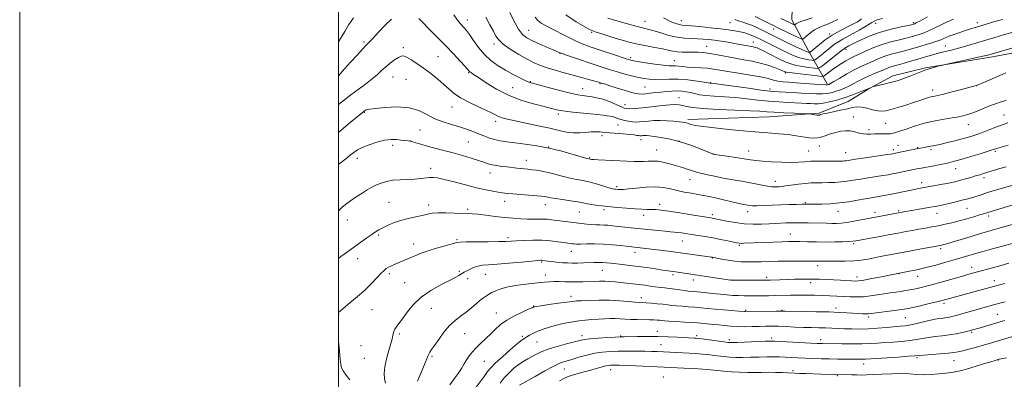
# Model space of a CAD drawing. Extents: x 2187300 to 2190200, y 289800 to 292700.
# Drawn here: x 2187300 to 2187918, y 291195 to 291421 of the extents above; entities that cross this region are included whole.
import ezdxf

# ---------------------------------------------------------------- set-up
doc = ezdxf.new("R2010")
doc.units = 0
doc.header["$MEASUREMENT"] = 0
for name, color, linetype, lineweight in [('BREAKLINE DTM HARD', 7, 'Continuous', 0), ('CONTOUR INDEX', 41, 'Continuous', 13), ('CONTOUR INTERMEDIATE', 44, 'Continuous', 0), ('GRID LINE', 7, 'Continuous', 0), ('SPOT ELEVATION DTM', 2, 'Continuous', 13)]:
    doc.layers.add(name, color=color, linetype=linetype, lineweight=lineweight)

msp = doc.modelspace()

# ---------------------------------------------------------------- linework, layer by layer
at = {"layer": 'BREAKLINE DTM HARD'}
for points in [[(2187806.82, 291380.38, 1083.76), (2187794.89, 291401.52, 1075.45), (2187784.51, 291420.55, 1071.29), (2187785.21, 291441.59, 1066.48)], [(2187719.3, 291357.92, 1091.64), (2187770.35, 291359.62, 1090.89), (2187801.42, 291362.01, 1089.8), (2187819.89, 291369.23, 1088.95), (2187832.58, 291377.02, 1088.1), (2187847.9, 291385.32, 1087.54), (2187868.46, 291390.42, 1087.87), (2187911.66, 291397.45, 1088.43), (2187953.29, 291405.54, 1089.24)]]:
    msp.add_polyline3d(points, dxfattribs=at)
at = {"layer": 'CONTOUR INDEX', "flags": 128}
for points, elevation in [([(2187918.808, 291387.277), (2187915.037, 291385.544), (2187910.72, 291383.645), (2187906.438, 291381.821), (2187900.383, 291379.302), (2187900.196, 291379.236), (2187891.067, 291376.855), (2187885.133, 291375.326), (2187879.804, 291373.982), (2187876.289, 291373.144), (2187874.328, 291372.727), (2187872.5961, 291372.409), (2187871.777, 291372.188), (2187870.414, 291371.748), (2187864.974, 291369.918), (2187860.8761, 291368.589), (2187856.018, 291367.074), (2187851.05, 291365.57), (2187846.741, 291364.307), (2187843.607, 291363.482), (2187841.125, 291363.166), (2187838.517, 291363.398), (2187835.227, 291364.1409), (2187831.599, 291365.055), (2187828.2029, 291365.722), (2187825.396, 291365.823), (2187822.701, 291365.426), (2187819.43, 291364.698), (2187815.169, 291363.8), (2187810.591, 291362.87), (2187806.646, 291362.045), (2187804.05, 291361.428), (2187802.596, 291361.011), (2187801.848, 291360.756), (2187801.397, 291360.628), (2187800.943, 291360.621), (2187800.216, 291360.73), (2187796.605, 291361.403), (2187795.826, 291361.527), (2187794.504, 291361.613), (2187786.162, 291361.941), (2187779.634, 291362.219), (2187773.55, 291362.531), (2187768.941, 291362.847), (2187764.461, 291363.166), (2187758.171, 291363.497), (2187748.862, 291363.854), (2187738.258, 291364.276), (2187728.817, 291364.812), (2187722.399, 291365.478), (2187718.485, 291366.1781), (2187715.961, 291366.785), (2187713.799, 291367.186), (2187711.326, 291367.329), (2187707.957, 291367.175), (2187703.339, 291366.722), (2187692.8631, 291365.527), (2187688.476, 291365.109), (2187685.015, 291364.864), (2187682.485, 291364.765), (2187680.785, 291364.812), (2187679.391, 291365.12), (2187677.677, 291365.835), (2187675.173, 291367.025), (2187672.034, 291368.458), (2187668.578, 291369.8269), (2187665.1129, 291370.886), (2187661.9299, 291371.633), (2187659.316, 291372.132), (2187657.443, 291372.443), (2187656.033, 291372.635), (2187654.694, 291372.7769), (2187652.9779, 291372.97), (2187650.213, 291373.4409), (2187645.6671, 291374.447), (2187639.037, 291376.114), (2187631.718, 291378.044), (2187625.531, 291379.708), (2187621.75, 291380.7491), (2187619.466, 291381.507), (2187617.219, 291382.494), (2187613.88, 291384.111), (2187609.618, 291386.301), (2187604.933, 291388.894), (2187600.259, 291391.7731), (2187595.78, 291395.042), (2187591.62, 291398.86), (2187587.897, 291403.242), (2187584.718, 291407.642), (2187582.186, 291411.374), (2187580.342, 291413.942), (2187578.97, 291415.626), (2187576.514, 291418.256), (2187574.854, 291420.309), (2187572.507, 291423.694)], 1090), ([(2187509.41, 291421.781), (2187506.612, 291417.665), (2187503.952, 291413.294), (2187501.29, 291408.795), (2187500, 291406.7751)], 1090), ([(2187869.754, 291422.517), (2187865.229, 291420.025), (2187862.602, 291418.606), (2187861.471, 291418.036), (2187861.092, 291417.892), (2187860.715, 291417.791), (2187859.573, 291417.533), (2187852.1891, 291415.947), (2187846.134, 291414.497), (2187839.684, 291412.645), (2187833.6881, 291410.478), (2187828.559, 291408.284), (2187824.599, 291406.401), (2187821.989, 291405.083), (2187820.427, 291404.244), (2187817.842, 291402.799), (2187817.3769, 291402.474), (2187816.412, 291401.723), (2187803.985, 291391.956), (2187802.081, 291390.553), (2187800.716, 291390.114), (2187798.719, 291390.264), (2187795.274, 291390.685), (2187790.974, 291391.3), (2187786.769, 291392.091), (2187783.351, 291393.055), (2187780.3939, 291394.255), (2187777.317, 291395.771), (2187770.033, 291399.517), (2187766.81, 291401.142), (2187764.491, 291402.239), (2187762.866, 291402.8989), (2187761.567, 291403.298), (2187760.264, 291403.5949), (2187756.997, 291404.204), (2187752.013, 291405.171), (2187748.61, 291405.795), (2187744.558, 291406.483), (2187740.221, 291407.169), (2187736.055, 291407.7711), (2187732.38, 291408.228), (2187728.977, 291408.533), (2187725.49, 291408.697), (2187721.622, 291408.773), (2187717.311, 291408.992), (2187712.554, 291409.6289), (2187707.445, 291410.843), (2187702.462, 291412.332), (2187698.183, 291413.677), (2187694.889, 291414.6001), (2187691.695, 291415.391), (2187687.422, 291416.48), (2187681.358, 291418.145), (2187674.677, 291420.043), (2187669.018, 291421.676)], 1080), ([(2187922.743, 291316.565), (2187911.5549, 291313.255), (2187907.426, 291312.009), (2187903.953, 291310.9269), (2187898.707, 291309.256), (2187896.562, 291308.605), (2187894.247, 291307.96), (2187891.294, 291307.203), (2187887.444, 291306.264), (2187883.268, 291305.276), (2187879.547, 291304.421), (2187876.786, 291303.82), (2187874.394, 291303.354), (2187871.506, 291302.84), (2187852.502, 291299.594), (2187851.422, 291299.39), (2187837.1361, 291296.575), (2187828.05, 291294.8619), (2187823.382, 291294.017), (2187819.0019, 291293.303), (2187815.559, 291292.878), (2187812.69, 291292.703), (2187809.778, 291292.683), (2187806.3529, 291292.737), (2187794.726, 291293.021), (2187791.179, 291293.086), (2187788.105, 291293.117), (2187785.5819, 291293.105), (2187783.304, 291293.052), (2187780.8731, 291292.961), (2187774.429, 291292.67), (2187770.281, 291292.471), (2187765.5, 291292.266), (2187760.222, 291292.207), (2187754.617, 291292.476), (2187748.93, 291293.175), (2187743.712, 291294.094), (2187739.588, 291294.94), (2187735.5349, 291295.793), (2187734.676, 291295.96), (2187733.769, 291296.116), (2187721.706, 291298.133), (2187714.208, 291299.365), (2187707.359, 291300.425), (2187702.513, 291301.059), (2187699.225, 291301.338), (2187696.598, 291301.418), (2187693.829, 291301.445), (2187690.483, 291301.523), (2187686.22, 291301.746), (2187680.888, 291302.172), (2187675.097, 291302.717), (2187665.167, 291303.719), (2187661.609, 291304.123), (2187658.753, 291304.5421), (2187656.306, 291305.03), (2187653.693, 291305.597), (2187650.262, 291306.239), (2187645.648, 291306.941), (2187640.622, 291307.6421), (2187636.238, 291308.27), (2187633.286, 291308.768), (2187631.498, 291309.144), (2187630.344, 291309.42), (2187629.261, 291309.628), (2187627.576, 291309.825), (2187624.587, 291310.077), (2187614.466, 291310.83), (2187609.481, 291311.22), (2187605.846, 291311.552), (2187603.076, 291311.882), (2187600.338, 291312.29), (2187596.902, 291312.864), (2187592.442, 291313.737), (2187586.731, 291315.051), (2187579.791, 291316.849), (2187572.625, 291318.7679), (2187566.486, 291320.346), (2187562.271, 291321.232), (2187559.469, 291321.524), (2187557.216, 291321.431), (2187551.776, 291320.798), (2187548.063, 291320.501), (2187538.681, 291320.131), (2187534.075, 291319.756), (2187530.181, 291319.061), (2187526.884, 291318.065), (2187523.927, 291316.828), (2187521.063, 291315.388), (2187518.092, 291313.701), (2187514.826, 291311.704), (2187511.1919, 291309.3849), (2187507.573, 291306.949), (2187504.465, 291304.657), (2187502.213, 291302.699), (2187500.55, 291300.998), (2187500, 291300.412)], 1100), ([(2187918.137, 291254.978), (2187881.17, 291244.858), (2187878.9, 291244.259), (2187875.591, 291243.431), (2187870.738, 291242.252), (2187865.297, 291240.951), (2187860.59, 291239.844), (2187857.491, 291239.153), (2187855.086, 291238.723), (2187852.013, 291238.309)], 1110), ([(2187852.013, 291238.309), (2187847.367, 291237.731), (2187837.439, 291236.496), (2187834.5019, 291236.117), (2187832.703, 291235.928), (2187831.123, 291235.89), (2187829.009, 291235.964), (2187826.276, 291236.119), (2187819.167, 291236.561), (2187814.317, 291236.796), (2187807.896, 291237.013), (2187799.748, 291237.193), (2187791.317, 291237.333), (2187780.3591, 291237.493), (2187777.7731, 291237.515), (2187774.782, 291237.501), (2187755.224, 291237.285), (2187754.777, 291237.315), (2187751.238, 291237.6031), (2187741.789, 291238.352), (2187736.438, 291238.811), (2187731.742, 291239.2601), (2187727.58, 291239.674), (2187723.618, 291240.034), (2187719.618, 291240.329), (2187715.75, 291240.591), (2187712.285, 291240.861), (2187709.369, 291241.17), (2187706.652, 291241.515), (2187703.66, 291241.879), (2187700.104, 291242.243), (2187696.423, 291242.568), (2187693.244, 291242.811), (2187688.8341, 291243.0749), (2187686.03, 291243.2891), (2187681.827, 291243.658), (2187676.414, 291244.066), (2187670.199, 291244.353), (2187663.659, 291244.402), (2187657.542, 291244.281), (2187652.663, 291244.1029), (2187649.458, 291243.94), (2187646.853, 291243.699), (2187643.391, 291243.248), (2187638.131, 291242.513), (2187632.179, 291241.667), (2187627.153, 291240.94), (2187624.261, 291240.5049), (2187623.075, 291240.303), (2187622.756, 291240.216), (2187621.58, 291239.6911), (2187619.339, 291238.7139), (2187615.382, 291236.9739), (2187610.476, 291234.641), (2187605.678, 291231.973), (2187601.789, 291229.187), (2187598.59, 291226.323), (2187595.61, 291223.376), (2187592.496, 291220.361), (2187589.381, 291217.376), (2187586.5181, 291214.54), (2187584.103, 291211.93), (2187582.091, 291209.453), (2187580.383, 291206.977), (2187578.845, 291204.377), (2187577.22, 291201.562), (2187575.219, 291198.452), (2187572.686, 291194.997), (2187570.004, 291191.277)], 1110)]:
    msp.add_lwpolyline(points, dxfattribs=dict(at, elevation=elevation))
at = {"layer": 'CONTOUR INTERMEDIATE', "flags": 128}
for points, elevation in [([(2187928.575, 291414.4021), (2187917.507, 291411.177), (2187911.911, 291409.529), (2187906.276, 291407.834), (2187900.627, 291406.093), (2187895.131, 291404.413), (2187889.991, 291402.922), (2187885.357, 291401.71), (2187877.301, 291399.781), (2187873.617, 291398.84), (2187869.85, 291397.799), (2187865.71, 291396.59), (2187856.414, 291393.79), (2187852.4219, 291392.611), (2187849.565, 291391.818), (2187847.585, 291391.284), (2187846.041, 291390.815), (2187844.513, 291390.236), (2187840.206, 291388.414), (2187836.939, 291387.0669), (2187833.206, 291385.495), (2187829.471, 291383.806), (2187826.101, 291382.104), (2187823.078, 291380.473), (2187820.283, 291378.995), (2187817.614, 291377.73), (2187815.019, 291376.66), (2187812.463, 291375.747), (2187809.875, 291374.973), (2187807.057, 291374.391), (2187803.775, 291374.074), (2187799.86, 291374.064), (2187795.383, 291374.273), (2187790.476, 291374.586), (2187785.347, 291374.899), (2187780.504, 291375.173), (2187776.533, 291375.385), (2187773.635, 291375.551), (2187770.484, 291375.844), (2187765.368, 291376.478), (2187757.288, 291377.569), (2187740.271, 291379.919), (2187735.777, 291380.525), (2187733.148, 291380.856), (2187732.121, 291381.021), (2187729.605, 291381.4131), (2187725.113, 291382.0769), (2187719.323, 291382.799), (2187713.204, 291383.3), (2187707.576, 291383.391), (2187698.51, 291383.11), (2187695.091, 291383.218), (2187691.899, 291383.631), (2187688.318, 291384.3791), (2187683.926, 291385.461), (2187679.068, 291386.76), (2187674.282, 291388.131), (2187669.908, 291389.481), (2187665.4931, 291390.929), (2187643.145, 291398.443), (2187640.366, 291399.39), (2187639.2529, 291399.785), (2187631.2459, 291403.179), (2187626.348, 291405.297), (2187621.74, 291407.378), (2187618.266, 291409.19), (2187615.593, 291411.348), (2187613.091, 291414.676), (2187610.312, 291419.634), (2187607.543, 291425.23)], 1086), ([(2187886.109, 291420.938), (2187882.0111, 291419.28), (2187877.865, 291417.321), (2187873.91, 291415.317), (2187870.406, 291413.588), (2187867.531, 291412.3649), (2187865.148, 291411.538), (2187863.037, 291410.905), (2187860.952, 291410.293), (2187858.535, 291409.623), (2187855.402, 291408.844), (2187851.292, 291407.893), (2187846.442, 291406.6761), (2187841.211, 291405.089), (2187835.9769, 291403.109), (2187831.183, 291401.038), (2187822.604, 291397.12), (2187820.717, 291396.161), (2187818.4211, 291394.867), (2187815.763, 291393.241), (2187812.921, 291391.359), (2187810.1, 291389.334), (2187807.597, 291387.439), (2187805.732, 291385.986), (2187804.575, 291385.2091), (2187803.194, 291385.035), (2187800.4019, 291385.316), (2187789.705, 291386.588), (2187784.726, 291387.204), (2187781.838, 291387.6), (2187780.606, 291387.829), (2187780.167, 291387.995), (2187779.727, 291388.2099), (2187778.773, 291388.622), (2187776.857, 291389.39), (2187773.6771, 291390.6), (2187769.503, 291392.043), (2187764.746, 291393.438), (2187759.745, 291394.58), (2187754.536, 291395.555), (2187749.082, 291396.523), (2187737.934, 291398.63), (2187733.049, 291399.465), (2187729.069, 291399.961), (2187725.697, 291400.1789), (2187722.485, 291400.229), (2187719.108, 291400.219), (2187715.719, 291400.261), (2187712.594, 291400.466), (2187709.852, 291400.915), (2187707.007, 291401.576), (2187703.417, 291402.3849), (2187698.671, 291403.288), (2187693.266, 291404.261), (2187687.928, 291405.291), (2187683.193, 291406.374), (2187678.832, 291407.545), (2187674.428, 291408.852), (2187669.75, 291410.297), (2187665.315, 291411.7), (2187661.829, 291412.833), (2187659.644, 291413.615), (2187657.697, 291414.544), (2187654.575, 291416.262), (2187649.314, 291419.301), (2187642.7651, 291423.752)], 1082), ([(2187533.349, 291421.008), (2187529.32, 291417.24), (2187525.112, 291412.7931), (2187521.589, 291408.924), (2187519.299, 291406.4781), (2187517.5229, 291404.66), (2187515.226, 291402.262), (2187511.706, 291398.456), (2187507.586, 291393.933), (2187503.823, 291389.764), (2187500, 291385.465)], 1092), ([(2187919.12, 291370.04), (2187917.391, 291369.432), (2187915.416, 291368.82), (2187912.987, 291368.046), (2187909.893, 291366.937), (2187906.055, 291365.406), (2187901.928, 291363.706), (2187898.096, 291362.176), (2187894.927, 291361.066), (2187891.925, 291360.252), (2187888.375, 291359.521), (2187883.833, 291358.714), (2187874.584, 291357.163), (2187871.383, 291356.584), (2187868.704, 291355.964), (2187865.616, 291355.053), (2187861.497, 291353.703), (2187856.97, 291352.175), (2187852.966, 291350.837), (2187850.195, 291349.963), (2187848.47, 291349.48), (2187847.379, 291349.226), (2187846.52, 291349.063), (2187845.527, 291348.968), (2187844.043, 291348.943), (2187839.171, 291349.006), (2187836.442, 291348.958), (2187833.946, 291348.803), (2187831.604, 291348.708), (2187829.245, 291348.884), (2187826.73, 291349.456), (2187824.055, 291350.187), (2187821.251, 291350.752), (2187818.337, 291350.888), (2187815.296, 291350.58), (2187812.1, 291349.878), (2187808.772, 291348.866), (2187805.55, 291347.773), (2187802.721, 291346.867), (2187800.43, 291346.362), (2187798.233, 291346.264), (2187795.542, 291346.529), (2187787.376, 291347.7949), (2187782.178, 291348.473), (2187776.389, 291349.009), (2187769.614, 291349.521), (2187761.336, 291350.189), (2187751.427, 291351.123), (2187741.311, 291352.171), (2187732.8, 291353.115), (2187727.229, 291353.791), (2187724.035, 291354.265), (2187722.182, 291354.657), (2187720.788, 291355.061), (2187719.612, 291355.456), (2187718.569, 291355.795), (2187717.5131, 291356.05), (2187716.06, 291356.276), (2187713.766, 291356.548), (2187710.357, 291356.904), (2187706.234, 291357.234), (2187701.968, 291357.39), (2187698.04, 291357.275), (2187694.57, 291356.984), (2187691.588, 291356.662), (2187689.076, 291356.436), (2187686.816, 291356.365), (2187684.541, 291356.489), (2187682.076, 291356.8299), (2187679.609, 291357.327), (2187677.419, 291357.898), (2187675.71, 291358.4709), (2187673.2189, 291359.4479), (2187672.055, 291359.793), (2187670.644, 291360.078), (2187668.741, 291360.362), (2187666.12, 291360.694), (2187662.633, 291361.087), (2187658.154, 291361.545), (2187647.1581, 291362.603), (2187642.383, 291363.118), (2187639.111, 291363.574), (2187636.995, 291363.988), (2187635.428, 291364.39), (2187633.783, 291364.833), (2187631.366, 291365.465), (2187627.463, 291366.4591), (2187621.621, 291367.982), (2187614.423, 291370.179), (2187606.71, 291373.1919), (2187599.286, 291377.0039), (2187592.793, 291380.9659), (2187587.834, 291384.274), (2187584.804, 291386.334), (2187583.265, 291387.3961), (2187582.571, 291387.921), (2187582.091, 291388.384), (2187579.479, 291391.293), (2187576.376, 291394.68), (2187572.149, 291399.209), (2187567.161, 291404.442), (2187561.838, 291409.903), (2187556.851, 291414.974), (2187552.9321, 291419.003), (2187550.552, 291421.526)], 1092), ([(2187934.198, 291406.156), (2187911.24, 291399.438), (2187907.612, 291398.457), (2187903.32, 291397.449), (2187896.837, 291396.016), (2187879.88, 291392.348), (2187878.269, 291391.976), (2187877.14, 291391.666), (2187870.112, 291389.65), (2187868.727, 291389.179), (2187866.589, 291388.362), (2187859.169, 291385.425), (2187855.246, 291383.919), (2187852.038, 291382.775), (2187849.254, 291381.906), (2187846.381, 291381.129), (2187843.1, 291380.319), (2187839.862, 291379.552), (2187835.889, 291378.631), (2187835.2461, 291378.462), (2187834.83, 291378.309), (2187832.816, 291377.496), (2187831.444, 291376.91), (2187829.64, 291376.167), (2187826.462, 291374.892), (2187822.241, 291373.279), (2187817.501, 291371.611), (2187812.725, 291370.136), (2187808.242, 291368.971), (2187804.344, 291368.198), (2187801.217, 291367.86), (2187798.6271, 291367.836), (2187796.236, 291367.967), (2187793.706, 291368.1189), (2187790.708, 291368.276), (2187782.098, 291368.662), (2187776.398, 291368.9809), (2187770.053, 291369.482), (2187763.29, 291370.201), (2187756.2899, 291371.0021), (2187749.221, 291371.708), (2187742.299, 291372.1961), (2187735.935, 291372.571), (2187730.587, 291372.99), (2187726.554, 291373.569), (2187723.491, 291374.239), (2187720.892, 291374.886), (2187718.32, 291375.409), (2187715.604, 291375.761), (2187712.643, 291375.908), (2187709.376, 291375.83), (2187705.906, 291375.58), (2187702.382, 291375.225), (2187698.951, 291374.829), (2187695.77, 291374.446), (2187692.995, 291374.126), (2187690.638, 291373.947), (2187688.1219, 291374.095), (2187684.7249, 291374.785), (2187680.036, 291376.118), (2187674.894, 291377.742), (2187670.45, 291379.193), (2187667.574, 291380.115), (2187666.008, 291380.592), (2187664.358, 291381.077), (2187663.508, 291381.357), (2187662.461, 291381.672), (2187660.411, 291382.2589), (2187657.04, 291383.203), (2187652.562, 291384.436), (2187647.328, 291385.852), (2187641.706, 291387.356), (2187636.135, 291388.885), (2187631.072, 291390.389), (2187626.784, 291391.876), (2187622.78, 291393.603), (2187618.3801, 291395.886), (2187613.179, 291398.9), (2187607.888, 291402.243), (2187603.495, 291405.372), (2187600.678, 291407.943), (2187598.885, 291410.411), (2187597.25, 291413.432), (2187595.105, 291417.487), (2187592.557, 291422.357)], 1088), ([(2187916.889, 291420.899), (2187910.517, 291419.041), (2187904.697, 291417.325), (2187900.38, 291416.025), (2187897.289, 291415.059), (2187894.844, 291414.262), (2187888.075, 291411.988), (2187885.863, 291411.258), (2187883.728, 291410.526), (2187881.748, 291409.768), (2187877.991, 291408.093), (2187875.582, 291407.15), (2187872.461, 291406.125), (2187868.825, 291405.039), (2187864.982, 291403.918), (2187861.188, 291402.794), (2187857.497, 291401.713), (2187853.912, 291400.728), (2187850.429, 291399.856), (2187847.014, 291398.98), (2187843.626, 291397.952), (2187840.245, 291396.673), (2187836.927, 291395.248), (2187833.749, 291393.837), (2187830.711, 291392.519), (2187827.496, 291391.063), (2187823.714, 291389.16), (2187819.19, 291386.6519), (2187814.622, 291384.002), (2187810.926, 291381.823), (2187808.766, 291380.568), (2187807.797, 291380.04), (2187807.425, 291379.884), (2187807.026, 291379.81), (2187805.872, 291379.811), (2187803.207, 291379.951), (2187798.598, 291380.262), (2187787.254, 291381.066), (2187782.61, 291381.384), (2187778.907, 291381.703), (2187775.847, 291382.139), (2187773.039, 291382.784), (2187769.7179, 291383.639), (2187765.027, 291384.681), (2187758.487, 291385.866), (2187751.136, 291387.076), (2187744.392, 291388.171), (2187739.288, 291389.0399), (2187735.312, 291389.69), (2187731.566, 291390.155), (2187727.391, 291390.474), (2187719.164, 291390.938), (2187716.047, 291391.1949), (2187713.626, 291391.44), (2187711.668, 291391.602), (2187709.856, 291391.655), (2187707.525, 291391.75), (2187703.9219, 291392.08), (2187698.657, 291392.766), (2187692.785, 291393.636), (2187687.725, 291394.441), (2187684.419, 291395.033), (2187681.9059, 291395.662), (2187678.751, 291396.674), (2187673.935, 291398.296), (2187662.346, 291402.23), (2187657.431, 291403.916), (2187653.017, 291405.5679), (2187648.473, 291407.548), (2187643.385, 291410.074), (2187633.547, 291415.247), (2187629.951, 291417.075), (2187627.274, 291418.571), (2187625.232, 291420.173), (2187623.533, 291422.285)], 1084), ([(2187841.389, 291421.473), (2187838.208, 291420.494), (2187836.243, 291419.752), (2187834.871, 291418.994), (2187833.138, 291417.863), (2187830.3419, 291416.125), (2187826.798, 291414.019), (2187823.074, 291411.907), (2187816.573, 291408.425), (2187813.853, 291406.847), (2187811.429, 291405.2011), (2187809.132, 291403.439), (2187804.229, 291399.505), (2187799.9869, 291396.16), (2187798.92, 291395.374), (2187798.155, 291395.128), (2187797.036, 291395.211), (2187795.0479, 291395.475), (2187792.243, 291396.012), (2187788.812, 291396.978), (2187784.9181, 291398.481), (2187780.616, 291400.454), (2187775.928, 291402.783), (2187770.948, 291405.321), (2187766.047, 291407.788), (2187761.667, 291409.872), (2187758.101, 291411.346), (2187755.06, 291412.337), (2187752.109, 291413.057), (2187748.823, 291413.691), (2187744.818, 291414.311), (2187739.721, 291414.959), (2187733.4281, 291415.652), (2187726.918, 291416.303), (2187721.442, 291416.797), (2187717.887, 291417.074), (2187715.683, 291417.276), (2187713.901, 291417.599), (2187711.789, 291418.205), (2187709.327, 291419.114), (2187706.673, 291420.31), (2187703.962, 291421.749)], 1078), ([(2187828.27, 291421.163), (2187827.281, 291420.28), (2187825.841, 291419.391), (2187823.368, 291418.124), (2187819.498, 291416.202), (2187814.75, 291413.727), (2187809.864, 291410.895), (2187805.48, 291407.929), (2187801.852, 291405.156), (2187795.989, 291400.364), (2187795.759, 291400.194), (2187795.5939, 291400.141), (2187795.353, 291400.159), (2187794.823, 291400.265), (2187793.512, 291400.724), (2187790.854, 291401.865), (2187786.572, 291403.862), (2187781.532, 291406.289), (2187776.885, 291408.567), (2187773.478, 291410.266), (2187770.9439, 291411.561), (2187765.9539, 291414.1531), (2187762.979, 291415.614), (2187759.843, 291416.997), (2187756.703, 291418.175), (2187753.731, 291419.167), (2187751.101, 291420.025), (2187748.818, 291420.8001)], 1076), ([(2187813.493, 291420.855), (2187809.896, 291419.16), (2187806.523, 291417.685), (2187803.69, 291416.561), (2187801.241, 291415.543), (2187798.901, 291414.294), (2187796.499, 291412.607), (2187794.278, 291410.799), (2187792.585, 291409.319), (2187791.561, 291408.546), (2187790.522, 291408.577), (2187788.577, 291409.438), (2187777.371, 291414.788), (2187774.862, 291415.999), (2187772.983, 291416.929), (2187770.853, 291418.015), (2187761.596, 291422.775)], 1074), ([(2187797.243, 291421.774), (2187793.52, 291420.595), (2187790.325, 291419.51), (2187788.257, 291418.646), (2187787.145, 291418.017), (2187786.357, 291417.405), (2187786.085, 291417.413), (2187785.575, 291417.639), (2187783.058, 291418.851), (2187780.785, 291419.965), (2187777.761, 291421.461)], 1072), ([(2187920.128, 291355.814), (2187917.807, 291355.072), (2187914.82, 291354.004), (2187910.979, 291352.521), (2187906.699, 291350.839), (2187902.54, 291349.247), (2187898.886, 291347.954), (2187895.386, 291346.858), (2187891.511, 291345.777), (2187886.948, 291344.592), (2187882.251, 291343.426), (2187878.19, 291342.462), (2187875.32, 291341.829), (2187873.321, 291341.434), (2187871.657, 291341.126), (2187866.626, 291340.149), (2187863.937, 291339.667), (2187861.807, 291339.257), (2187858.651, 291338.616), (2187848.496, 291336.505), (2187847.932, 291336.401), (2187846.46, 291336.171), (2187843.103, 291335.675), (2187830.569, 291333.849), (2187824.596, 291332.967), (2187818.758, 291332.071), (2187817.54, 291331.915), (2187816.308, 291331.834), (2187814.447, 291331.801), (2187811.4, 291331.805), (2187806.872, 291331.825), (2187801.605, 291331.807), (2187796.601, 291331.687), (2187792.529, 291331.437), (2187788.72, 291331.167), (2187784.1711, 291331.02), (2187778.2549, 291331.105), (2187771.836, 291331.378), (2187766.155, 291331.756), (2187762.036, 291332.182), (2187758.6429, 291332.688), (2187754.724, 291333.329), (2187749.467, 291334.122), (2187743.819, 291334.932), (2187739.1649, 291335.584), (2187736.4, 291336.0079), (2187734.451, 291336.5379), (2187731.754, 291337.611), (2187727.15, 291339.497), (2187721.109, 291341.808), (2187714.505, 291343.99), (2187708.144, 291345.602), (2187702.553, 291346.67), (2187698.192, 291347.334), (2187695.353, 291347.721), (2187693.671, 291347.907), (2187692.615, 291347.958), (2187691.744, 291347.933), (2187690.975, 291347.868), (2187690.313, 291347.797), (2187689.743, 291347.749), (2187689.1499, 291347.753), (2187688.396, 291347.833), (2187687.306, 291348.008), (2187685.548, 291348.264), (2187682.753, 291348.578), (2187678.7711, 291348.928), (2187670.376, 291349.578), (2187667.614, 291349.811), (2187665.78, 291349.986), (2187664.3661, 291350.1319), (2187662.905, 291350.255), (2187661.08, 291350.289), (2187658.61, 291350.149), (2187655.321, 291349.813), (2187651.448, 291349.505), (2187647.333, 291349.51), (2187643.154, 291350.048), (2187638.457, 291351.071), (2187632.626, 291352.462), (2187625.37, 291354.088), (2187610.945, 291357.185), (2187606.112, 291358.267), (2187602.874, 291359.115), (2187600.573, 291359.929), (2187598.545, 291360.9), (2187596.106, 291362.185), (2187592.567, 291363.931), (2187587.54, 291366.22), (2187581.848, 291368.869), (2187576.616, 291371.632), (2187572.648, 291374.331), (2187569.454, 291377.076), (2187566.222, 291380.049), (2187562.337, 291383.355), (2187557.974, 291386.801), (2187553.508, 291390.118), (2187549.295, 291393.055), (2187545.624, 291395.432), (2187542.772, 291397.084), (2187540.856, 291397.882), (2187539.38, 291397.834), (2187537.692, 291396.981), (2187535.319, 291395.405), (2187532.507, 291393.33), (2187529.681, 291391.024), (2187527.112, 291388.678), (2187524.457, 291386.197), (2187521.217, 291383.416), (2187517.074, 291380.238), (2187507.852, 291373.504), (2187503.804, 291370.4), (2187500, 291367.298)], 1094), ([(2187920.336, 291341.811), (2187915.905, 291340.518), (2187913.072, 291339.663), (2187907.769, 291337.984), (2187902.836, 291336.454), (2187896.96, 291334.659), (2187891.524, 291333.032), (2187887.531, 291331.892), (2187884.459, 291331.105), (2187881.406, 291330.423), (2187877.733, 291329.662), (2187873.854, 291328.891), (2187870.444, 291328.241), (2187867.9889, 291327.802), (2187864.674, 291327.24), (2187862.959, 291326.912), (2187860.942, 291326.504), (2187850.126, 291324.282), (2187847.631, 291323.785), (2187845.001, 291323.302), (2187841.689, 291322.753), (2187832.423, 291321.3351), (2187827.572, 291320.564), (2187823.282, 291319.831), (2187819.389, 291319.196), (2187815.566, 291318.714), (2187811.578, 291318.424), (2187807.553, 291318.2859), (2187803.711, 291318.239), (2187800.176, 291318.217), (2187796.698, 291318.1201), (2187792.934, 291317.845), (2187788.699, 291317.333), (2187780.833, 291316.184), (2187778.274, 291315.868), (2187776.522, 291315.723), (2187775.141, 291315.66), (2187773.715, 291315.623), (2187771.897, 291315.704), (2187769.36, 291316.028), (2187765.896, 291316.674), (2187761.781, 291317.514), (2187757.411, 291318.375), (2187753.126, 291319.122), (2187749.039, 291319.786), (2187745.204, 291320.443), (2187741.646, 291321.146), (2187734.943, 291322.602), (2187731.593, 291323.2921), (2187728.356, 291323.974), (2187725.42, 291324.689), (2187722.901, 291325.461), (2187718.36, 291327.052), (2187715.893, 291327.804), (2187710.2021, 291329.392), (2187706.985, 291330.307), (2187703.666, 291331.15), (2187700.415, 291331.721), (2187697.359, 291331.886), (2187694.45, 291331.787), (2187691.6, 291331.636), (2187688.71, 291331.601), (2187685.6351, 291331.676), (2187662.935, 291332.614), (2187660.369, 291332.754), (2187658.7951, 291332.886), (2187657.978, 291333.004), (2187657.162, 291333.202), (2187655.89, 291333.559), (2187647.37, 291336.05), (2187640.177, 291338.028), (2187632.242, 291339.946), (2187624.446, 291341.452), (2187617.23, 291342.559), (2187610.924, 291343.372), (2187605.751, 291344.003), (2187601.496, 291344.6119), (2187597.836, 291345.366), (2187594.473, 291346.392), (2187591.218, 291347.643), (2187587.906, 291349.029), (2187584.375, 291350.471), (2187580.471, 291351.926), (2187576.041, 291353.366), (2187571.021, 291354.802), (2187565.71, 291356.425), (2187560.496, 291358.47), (2187555.582, 291361.015), (2187550.431, 291363.519), (2187544.321, 291365.2839), (2187536.912, 291365.827), (2187529.38, 291365.515), (2187523.284, 291364.931), (2187519.752, 291364.534), (2187518.185, 291364.3), (2187517.553, 291364.083), (2187516.97, 291363.74), (2187516.128, 291363.138), (2187514.859, 291362.148), (2187513.03, 291360.663), (2187510.629, 291358.675), (2187507.674, 291356.2), (2187500, 291349.715)], 1096), ([(2187843.507, 291310.425), (2187840.276, 291309.831), (2187834.277, 291308.821), (2187830.548, 291308.161), (2187825.786, 291307.275), (2187820.261, 291306.324), (2187814.4081, 291305.525), (2187808.6579, 291305.044), (2187803.448, 291304.824), (2187799.215, 291304.755), (2187793.735, 291304.73), (2187791.034, 291304.696), (2187787.423, 291304.6091), (2187782.931, 291304.467), (2187777.766, 291304.273), (2187772.217, 291304.044), (2187766.924, 291303.841), (2187762.613, 291303.739), (2187759.797, 291303.785), (2187758.1289, 291303.936), (2187755.995, 291304.313), (2187754.342, 291304.64), (2187751.4659, 291305.272), (2187747.016, 291306.306), (2187741.752, 291307.54), (2187736.708, 291308.697), (2187732.639, 291309.572), (2187729.164, 291310.249), (2187725.6191, 291310.879), (2187721.513, 291311.591), (2187717.051, 291312.41), (2187712.611, 291313.335), (2187708.418, 291314.322), (2187704.089, 291315.153), (2187699.09, 291315.567), (2187693.162, 291315.401), (2187687.146, 291314.882), (2187682.16, 291314.334), (2187679.018, 291314.014), (2187677.31, 291313.901), (2187676.323, 291313.9091), (2187675.471, 291313.961), (2187673.973, 291314.099), (2187673.3019, 291314.189), (2187672.123, 291314.463), (2187669.7871, 291315.124), (2187665.899, 291316.278), (2187661.097, 291317.668), (2187656.275, 291318.943), (2187652.103, 291319.857), (2187648.343, 291320.574), (2187644.534, 291321.362), (2187640.341, 291322.408), (2187635.943, 291323.577), (2187631.647, 291324.6519), (2187627.721, 291325.464), (2187624.2641, 291326.0279), (2187621.334, 291326.407), (2187618.925, 291326.665), (2187616.768, 291326.872), (2187614.528, 291327.099), (2187611.941, 291327.4), (2187605.88, 291328.141), (2187602.613, 291328.528), (2187599.42, 291328.961), (2187596.517, 291329.499), (2187593.983, 291330.197), (2187591.336, 291331.108), (2187587.959, 291332.282), (2187583.409, 291333.738), (2187577.957, 291335.361), (2187572.051, 291337.0011), (2187566.122, 291338.536), (2187560.542, 291339.943), (2187555.665, 291341.229), (2187551.745, 291342.385), (2187548.627, 291343.358), (2187546.055, 291344.084), (2187543.778, 291344.53), (2187541.561, 291344.804), (2187539.171, 291345.0429), (2187536.39, 291345.31), (2187533.043, 291345.369), (2187528.964, 291344.906), (2187524.149, 291343.722), (2187519.232, 291342.08), (2187515.005, 291340.359), (2187512.004, 291338.828), (2187509.747, 291337.308), (2187507.493, 291335.511), (2187504.639, 291333.215), (2187501.123, 291330.449), (2187500, 291329.5911)], 1098), ([(2187919.087, 291328.285), (2187915.131, 291327.089), (2187904.915, 291323.959), (2187902.491, 291323.232), (2187899.917, 291322.477), (2187896.842, 291321.59), (2187893.532, 291320.652), (2187890.409, 291319.7931), (2187887.729, 291319.099), (2187885.081, 291318.485), (2187881.89, 291317.825), (2187877.806, 291317.037), (2187873.3911, 291316.212), (2187864.073, 291314.513), (2187861.542, 291314.029), (2187858.362, 291313.3951), (2187847.051, 291311.113), (2187843.507, 291310.425)], 1098), ([(2187924.655, 291304.734), (2187907.578, 291299.602), (2187904.9211, 291298.762), (2187902.427, 291297.996), (2187898.762, 291296.895), (2187894.306, 291295.596), (2187889.597, 291294.286), (2187885.072, 291293.114), (2187880.761, 291292.097), (2187876.594, 291291.214), (2187872.503, 291290.441), (2187868.432, 291289.728), (2187864.329, 291289.024), (2187860.178, 291288.289), (2187856.1029, 291287.543), (2187852.266, 291286.821), (2187845.135, 291285.446), (2187841.037, 291284.6679), (2187836.207, 291283.773), (2187827.307, 291282.147), (2187824.716, 291281.689), (2187822.764, 291281.437), (2187820.324, 291281.279), (2187816.533, 291281.131), (2187811.584, 291281.01), (2187805.937, 291280.963), (2187800.062, 291281.018), (2187794.473, 291281.13), (2187789.697, 291281.239), (2187785.9969, 291281.29), (2187782.5971, 291281.265), (2187778.457, 291281.151), (2187772.91, 291280.948), (2187766.768, 291280.701), (2187754.474, 291280.183), (2187752.742, 291280.15), (2187751.512, 291280.2079), (2187750.135, 291280.426), (2187747.9161, 291280.889), (2187744.37, 291281.642), (2187739.853, 291282.569), (2187734.93, 291283.514), (2187730.102, 291284.351), (2187725.601, 291285.07), (2187715.346, 291286.668), (2187712.931, 291286.998), (2187710.763, 291287.22), (2187708.354, 291287.421), (2187705.139, 291287.709), (2187700.7389, 291288.159), (2187689.9959, 291289.313), (2187675.581, 291290.808), (2187672.101, 291291.185), (2187669.1901, 291291.478), (2187666.5879, 291291.6629), (2187664.065, 291291.739), (2187661.505, 291291.781), (2187658.82, 291291.89), (2187655.916, 291292.14), (2187652.674, 291292.521), (2187633.703, 291295.011), (2187631.173, 291295.287), (2187628.67, 291295.422), (2187625.804, 291295.42), (2187622.493, 291295.371), (2187618.727, 291295.382), (2187614.486, 291295.545), (2187609.7, 291295.886), (2187604.285, 291296.41), (2187598.309, 291297.099), (2187592.443, 291297.816), (2187587.508, 291298.399), (2187583.998, 291298.734), (2187581.093, 291298.901), (2187572.881, 291299.208), (2187567.505, 291299.347), (2187562.595, 291299.32), (2187558.903, 291299.026), (2187555.873, 291298.486), (2187552.626, 291297.749), (2187548.512, 291296.85), (2187543.817, 291295.767), (2187539.0571, 291294.465), (2187534.684, 291292.947), (2187530.889, 291291.361), (2187527.796, 291289.898), (2187525.416, 291288.658), (2187523.303, 291287.399), (2187520.896, 291285.793), (2187517.768, 291283.598), (2187514.023, 291280.918), (2187505.655, 291274.868), (2187501.638, 291271.939), (2187500, 291270.727)], 1102), ([(2187925.051, 291292.703), (2187916.772, 291290.3031), (2187908.1389, 291287.822), (2187903.006, 291286.316), (2187897.067, 291284.533), (2187880.961, 291279.64), (2187879.874, 291279.328), (2187879.07, 291279.114), (2187878.3999, 291278.952), (2187877.801, 291278.824), (2187866.963, 291276.84), (2187855.003, 291274.625), (2187839.91, 291271.784), (2187836.263, 291271.07), (2187832.404, 291270.301), (2187828.188, 291269.598), (2187823.408, 291269.1), (2187818.026, 291268.904), (2187812.685, 291268.916), (2187808.197, 291268.996), (2187805.149, 291269.033), (2187801.86, 291269.02), (2187798.389, 291269.044), (2187794.7989, 291269.051), (2187789.28, 291269.033), (2187782.636, 291268.98), (2187775.988, 291268.887), (2187770.222, 291268.752), (2187765.288, 291268.611), (2187760.905, 291268.506), (2187756.807, 291268.484), (2187752.806, 291268.613), (2187748.728, 291268.964), (2187744.523, 291269.562), (2187740.632, 291270.259), (2187734.664, 291271.4541), (2187734.24, 291271.5209), (2187714.649, 291274.242), (2187711.469, 291274.656), (2187707.007, 291275.214), (2187701.8659, 291275.842), (2187693.003, 291276.895), (2187684.097, 291277.885), (2187677.153, 291278.696), (2187671.966, 291279.221), (2187666.324, 291279.618), (2187660.78, 291279.771), (2187655.833, 291279.76), (2187651.964, 291279.712), (2187649.48, 291279.729), (2187647.984, 291279.812), (2187646.904, 291279.939), (2187643.997, 291280.33), (2187641.429, 291280.694), (2187637.749, 291281.205), (2187633.102, 291281.723), (2187627.734, 291282.066), (2187621.966, 291282.106), (2187616.4259, 291281.931), (2187611.8159, 291281.681), (2187608.477, 291281.473), (2187605.294, 291281.328), (2187600.788, 291281.239), (2187594.059, 291281.196), (2187586.525, 291281.1689), (2187580.182, 291281.121), (2187576.401, 291280.993), (2187574.041, 291280.643), (2187571.337, 291279.903), (2187566.998, 291278.676), (2187561.645, 291277.131), (2187556.372, 291275.501), (2187552.037, 291273.979), (2187548.538, 291272.579), (2187545.534, 291271.273), (2187540.104, 291268.878), (2187537.622, 291267.805), (2187535.31, 291266.827), (2187533.239, 291265.936), (2187531.495, 291265.12), (2187530.079, 291264.303), (2187528.652, 291263.1659), (2187526.7909, 291261.3241), (2187524.151, 291258.509), (2187520.711, 291254.906), (2187516.529, 291250.8141), (2187511.789, 291246.5711), (2187507.171, 291242.67), (2187500, 291236.797)], 1104), ([(2187922.867, 291280.122), (2187916.714, 291278.436), (2187909.593, 291276.45), (2187905.207, 291275.208), (2187900.765, 291273.928), (2187892.139, 291271.373), (2187887.173, 291269.918), (2187881.325, 291268.252), (2187874.988, 291266.519), (2187868.725, 291264.916), (2187863.062, 291263.604), (2187858.361, 291262.613), (2187845.867, 291260.143), (2187840.765, 291259.149), (2187834.867, 291258.027), (2187829.723, 291257.0999), (2187826.429, 291256.611), (2187824.275, 291256.483), (2187822.098, 291256.562), (2187815.081, 291256.9151), (2187810.755, 291257.149), (2187806.31, 291257.402), (2187801.701, 291257.617), (2187796.797, 291257.731), (2187791.552, 291257.699), (2187786.2619, 291257.569), (2187777.031, 291257.276), (2187770.979, 291257.113), (2187769.191, 291257.075), (2187767.339, 291257.057), (2187746.223, 291257.052), (2187746.005, 291257.0811), (2187711.58, 291262.172), (2187706.711, 291262.856), (2187703.5, 291263.339), (2187698.998, 291264.046), (2187693.634, 291264.875), (2187688.079, 291265.674), (2187682.904, 291266.327), (2187678.295, 291266.843), (2187671.076, 291267.616), (2187668.283, 291267.892), (2187665.695, 291268.064), (2187663.068, 291268.119), (2187660.262, 291268.084), (2187653.727, 291267.888), (2187650.166, 291267.798), (2187646.7619, 291267.762), (2187643.719, 291267.8079), (2187640.928, 291267.942), (2187638.204, 291268.166), (2187635.439, 291268.47), (2187632.847, 291268.8011), (2187628.314, 291269.421), (2187627.671, 291269.482), (2187626.9519, 291269.483), (2187625.215, 291269.353), (2187621.375, 291268.999), (2187614.838, 291268.384), (2187606.974, 291267.667), (2187599.647, 291267.0611), (2187594.274, 291266.6969), (2187590.507, 291266.386), (2187587.553, 291265.855), (2187584.791, 291264.928), (2187582.29, 291263.801), (2187580.287, 291262.764), (2187578.92, 291262.024), (2187577.927, 291261.46), (2187575.5771, 291260.036), (2187573.321, 291258.766), (2187569.639, 291256.848), (2187564.266, 291254.121), (2187558.011, 291250.608), (2187551.953, 291246.374), (2187546.962, 291241.585), (2187543.08, 291236.806), (2187540.139, 291232.698), (2187537.9781, 291229.744), (2187536.45, 291227.697), (2187535.415, 291226.128), (2187534.743, 291224.694), (2187534.344, 291223.39), (2187534.139, 291222.297), (2187534.015, 291221.354), (2187533.729, 291219.937), (2187533.003, 291217.2791), (2187531.6951, 291212.922), (2187530.21, 291207.636), (2187529.085, 291202.498), (2187528.727, 291198.343), (2187529.002, 291195.052), (2187529.643, 291192.261)], 1106), ([(2187920.857, 291267.597), (2187916.014, 291266.289), (2187895.654, 291260.706), (2187890.99, 291259.4021), (2187878.226, 291255.809), (2187872.137, 291254.122), (2187867.513, 291252.892), (2187864.078, 291252.046), (2187861.268, 291251.429), (2187858.594, 291250.905), (2187855.8699, 291250.433), (2187852.986, 291249.993)], 1108), ([(2187852.986, 291249.993), (2187849.842, 291249.558), (2187846.379, 291249.077), (2187842.549, 291248.491), (2187838.3489, 291247.782), (2187833.947, 291247.093), (2187829.555, 291246.61), (2187825.331, 291246.463), (2187821.215, 291246.569), (2187812.859, 291247.0181), (2187808.439, 291247.215), (2187803.77, 291247.377), (2187798.823, 291247.495), (2187793.726, 291247.562), (2187788.646, 291247.57), (2187783.719, 291247.518), (2187774.382, 291247.335), (2187769.967, 291247.26), (2187765.757, 291247.206), (2187761.7939, 291247.172), (2187758.0969, 291247.159), (2187754.5819, 291247.186), (2187751.14, 291247.278), (2187747.639, 291247.456), (2187743.856, 291247.74), (2187739.546, 291248.144), (2187734.621, 291248.664), (2187729.63, 291249.21), (2187725.279, 291249.6711), (2187719.538, 291250.206), (2187717.099, 291250.479), (2187714.2471, 291250.879), (2187711.095, 291251.349), (2187707.903, 291251.799), (2187704.865, 291252.162), (2187701.904, 291252.486), (2187698.8809, 291252.843), (2187695.674, 291253.2851), (2187692.247, 291253.782), (2187688.586, 291254.283), (2187684.714, 291254.743), (2187680.805, 291255.16), (2187677.071, 291255.536), (2187673.66, 291255.869), (2187670.455, 291256.131), (2187667.274, 291256.285), (2187663.972, 291256.312), (2187660.539, 291256.243), (2187653.386, 291256.01), (2187649.7, 291255.928), (2187645.952, 291255.918), (2187642.183, 291255.995), (2187638.572, 291256.093), (2187635.331, 291256.123), (2187632.493, 291256.011), (2187629.384, 291255.732), (2187625.153, 291255.278), (2187619.296, 291254.638), (2187612.708, 291253.814), (2187606.633, 291252.8059), (2187602.032, 291251.636), (2187598.735, 291250.395), (2187596.288, 291249.197), (2187594.252, 291248.079), (2187592.247, 291246.791), (2187589.906, 291245.012), (2187586.969, 291242.5421), (2187583.61, 291239.685), (2187580.106, 291236.867), (2187576.675, 291234.3531), (2187573.277, 291231.753), (2187569.812, 291228.512), (2187566.263, 291224.32), (2187562.9441, 291219.835), (2187560.258, 291215.96), (2187558.482, 291213.355), (2187557.42, 291211.721), (2187556.752, 291210.52), (2187556.181, 291209.246), (2187555.478, 291207.529), (2187554.437, 291205.032), (2187552.944, 291201.5649), (2187551.263, 291197.526), (2187549.752, 291193.4589)], 1108), ([(2187918.502, 291243.348), (2187915.151, 291242.471), (2187912.064, 291241.633), (2187904.421, 291239.526), (2187900.155, 291238.332), (2187891.974, 291236.016), (2187888.557, 291235.0679), (2187885.832, 291234.357), (2187883.6039, 291233.853), (2187881.59, 291233.501), (2187879.485, 291233.227), (2187876.896, 291232.866), (2187873.413, 291232.231), (2187868.834, 291231.217), (2187863.817, 291230.051), (2187859.228, 291229.041), (2187855.644, 291228.408), (2187852.46, 291228.032), (2187843.959, 291227.283), (2187838.36, 291226.832), (2187832.5959, 291226.479), (2187827.18, 291226.323), (2187822.2171, 291226.334), (2187817.711, 291226.452), (2187813.622, 291226.621), (2187809.737, 291226.805), (2187805.797, 291226.967), (2187801.5799, 291227.089), (2187796.993, 291227.204), (2187791.978, 291227.36), (2187786.562, 291227.585), (2187781.127, 291227.829), (2187776.142, 291228.0219), (2187771.91, 291228.11), (2187768.077, 291228.096), (2187764.124, 291228.002), (2187759.679, 291227.86), (2187754.96, 291227.762), (2187750.329, 291227.814), (2187746.083, 291228.083), (2187742.235, 291228.487), (2187738.732, 291228.904), (2187735.534, 291229.238), (2187725.413, 291230.148), (2187721.956, 291230.396), (2187717.182, 291230.681), (2187711.9609, 291230.975), (2187707.471, 291231.242), (2187704.568, 291231.455), (2187702.837, 291231.627), (2187701.541, 291231.778), (2187700.029, 291231.925), (2187697.996, 291232.054), (2187695.224, 291232.146), (2187687.564, 291232.24), (2187683.588, 291232.335), (2187680.075, 291232.51), (2187676.893, 291232.708), (2187673.78, 291232.847), (2187670.511, 291232.864), (2187667.001, 291232.756), (2187663.2, 291232.536), (2187659.108, 291232.219), (2187654.915, 291231.83), (2187650.859, 291231.395), (2187647.078, 291230.916), (2187643.318, 291230.293), (2187639.224, 291229.4), (2187634.6, 291228.16), (2187629.877, 291226.691), (2187625.645, 291225.162), (2187622.362, 291223.724), (2187619.961, 291222.468), (2187618.244, 291221.468), (2187616.91, 291220.668), (2187615.244, 291219.483), (2187612.426, 291217.198), (2187607.993, 291213.403), (2187602.908, 291208.913), (2187598.4871, 291204.851), (2187595.645, 291201.973), (2187593.677, 291199.56), (2187591.474, 291196.527), (2187584.68, 291187.283)], 1112), ([(2187918.297, 291231.722), (2187915.26, 291230.871), (2187902.158, 291226.939), (2187899.62, 291226.193), (2187897.422, 291225.582), (2187894.933, 291224.946), (2187891.671, 291224.172), (2187887.744, 291223.347), (2187883.4059, 291222.607), (2187878.907, 291222.045), (2187874.4699, 291221.576), (2187870.315, 291221.072), (2187866.541, 291220.444), (2187862.777, 291219.755), (2187858.536, 291219.105), (2187853.509, 291218.5721), (2187848.116, 291218.137), (2187842.957, 291217.759), (2187838.406, 291217.411), (2187833.926, 291217.125), (2187828.753, 291216.949), (2187822.457, 291216.91), (2187815.953, 291216.962), (2187803.808, 291217.123), (2187802.576, 291217.159), (2187800.456, 291217.253), (2187796.56, 291217.453), (2187777.609, 291218.475), (2187773.932, 291218.656), (2187771.274, 291218.688), (2187767.802, 291218.583), (2187750.3709, 291217.882), (2187746.951, 291217.79), (2187744.628, 291217.885), (2187741.854, 291218.222), (2187728.293, 291220.088), (2187725.635, 291220.427), (2187724.215, 291220.571), (2187723.28, 291220.624), (2187712.687, 291221.137), (2187706.97, 291221.368), (2187700.477, 291221.534), (2187693.701, 291221.583), (2187687.419, 291221.55), (2187679.338, 291221.455), (2187676.904, 291221.389), (2187673.694, 291221.233), (2187668.717, 291220.947), (2187662.937, 291220.571), (2187657.812, 291220.166), (2187654.324, 291219.754), (2187651.563, 291219.196), (2187648.144, 291218.315), (2187643.111, 291216.992), (2187637.215, 291215.363), (2187631.636, 291213.626), (2187627.2839, 291211.949), (2187623.989, 291210.384), (2187618.8431, 291207.64), (2187616.333, 291206.193), (2187613.559, 291204.325), (2187610.396, 291201.8299), (2187607.102, 291198.8451), (2187604.029, 291195.5951), (2187601.435, 291192.275)], 1114), ([(2187500, 291219.838), (2187500.132, 291218.564), (2187500.729, 291212.45), (2187501.214, 291207.2991), (2187501.554, 291204.037), (2187502.05, 291201.974), (2187503.087, 291200.019), (2187504.897, 291197.371), (2187507.103, 291194.378)], 1104), ([(2187924.605, 291222.058), (2187911.416, 291218.044), (2187907.856, 291216.996), (2187904.116, 291215.945), (2187899.872, 291214.803), (2187895.559, 291213.675), (2187891.807, 291212.714), (2187888.966, 291212.028), (2187886.272, 291211.539), (2187882.686, 291211.123), (2187877.578, 291210.688), (2187867.217, 291209.914), (2187861.7381, 291209.458), (2187857.8429, 291209.168), (2187851.374, 291208.735), (2187830.833, 291207.3981), (2187829.435, 291207.345), (2187827.833, 291207.336), (2187813.534, 291207.4169), (2187808.271, 291207.49), (2187802.96, 291207.622), (2187797.777, 291207.801), (2187792.8581, 291208.007), (2187788.314, 291208.222), (2187780.372, 291208.622), (2187776.872, 291208.775), (2187773.261, 291208.861), (2187769.066, 291208.849), (2187764.012, 291208.728), (2187758.609, 291208.569), (2187753.566, 291208.467), (2187749.376, 291208.501), (2187745.683, 291208.692), (2187741.9169, 291209.048), (2187737.66, 291209.556), (2187733.091, 291210.119), (2187728.538, 291210.621), (2187724.248, 291210.975), (2187720.125, 291211.216), (2187700.099, 291212.121), (2187696.532, 291212.2569), (2187692.324, 291212.368), (2187687.0941, 291212.451), (2187681.299, 291212.482), (2187675.606, 291212.434), (2187670.501, 291212.263), (2187665.756, 291211.859), (2187660.961, 291211.0951), (2187655.866, 291209.914), (2187650.844, 291208.535), (2187646.425, 291207.248), (2187642.886, 291206.2), (2187639.486, 291204.975), (2187635.229, 291203.013), (2187629.525, 291199.997), (2187623.399, 291196.586), (2187613.755, 291191.109)], 1116), ([(2187919.215, 291208.138), (2187916.0309, 291207.578), (2187914.708, 291207.326), (2187913.449, 291206.9831), (2187912.244, 291206.62), (2187909.525, 291205.78), (2187904.943, 291204.351), (2187899.58, 291202.69), (2187894.875, 291201.267), (2187891.885, 291200.428), (2187890.1359, 291200.022), (2187887.038, 291199.463), (2187884.612, 291199.064), (2187881.271, 291198.606), (2187876.932, 291198.136), (2187872.054, 291197.767), (2187867.231, 291197.629), (2187862.852, 291197.79), (2187858.471, 291198.08), (2187853.436, 291198.266), (2187847.376, 291198.1811), (2187841.042, 291197.921), (2187835.462, 291197.642), (2187831.3671, 291197.474), (2187828.278, 291197.414), (2187825.415, 291197.428), (2187822.218, 291197.486), (2187811.66, 291197.732), (2187802.796, 291198.027), (2187793.465, 291198.313), (2187789.441, 291198.447), (2187786.656, 291198.559), (2187782.004, 291198.79), (2187778.539, 291198.938), (2187774.345, 291199.07), (2187769.915, 291199.133), (2187765.616, 291199.099), (2187761.316, 291199.04), (2187756.76, 291199.053), (2187751.8, 291199.211), (2187746.737, 291199.499), (2187741.9811, 291199.875), (2187737.761, 291200.299), (2187733.586, 291200.737), (2187728.784, 291201.154), (2187722.97, 291201.519), (2187716.902, 291201.821), (2187704.358, 291202.3761), (2187686.61, 291203.202), (2187680.374, 291203.476), (2187676.182, 291203.633), (2187673.678, 291203.691), (2187672.113, 291203.687), (2187670.819, 291203.636), (2187669.454, 291203.479), (2187667.754, 291203.134), (2187665.5, 291202.5419), (2187659.1459, 291200.741), (2187651.046, 291198.526), (2187647.51, 291197.527), (2187644.833, 291196.666), (2187642.264, 291195.582), (2187638.784, 291193.82)], 1118)]:
    msp.add_lwpolyline(points, dxfattribs=dict(at, elevation=elevation))
at = {"layer": 'GRID LINE', "flags": 128}
for points in [[(2187300, 289800), (2190200, 289800), (2190200, 292700), (2187300, 292700), (2187300, 289800)], [(2187500, 290000), (2190000, 290000), (2190000, 292500), (2187500, 292500), (2187500, 290000)]]:
    msp.add_lwpolyline(points, dxfattribs=at)
at = {"layer": 'SPOT ELEVATION DTM'}
for p in [(2187580.87, 291420.51, 1089.42), (2187692.48, 291419.55, 1079.18), (2187715.17, 291420.11, 1077.3), (2187745.8, 291418.75, 1076.86), (2187837.12, 291418.48, 1078.57), (2187860.82, 291418.87, 1079.72), (2187900.89, 291418.73, 1083.5), (2187619.42, 291413.91, 1085.14), (2187659.04, 291412.79, 1082.16), (2187773.19, 291414.91, 1074.55), (2187808.28, 291411.78, 1075.69), (2187516.18, 291406.62, 1091.76), (2187597.65, 291405.32, 1088.46), (2187760.47, 291406.7, 1079.31), (2187540.73, 291403.05, 1093.67), (2187639.16, 291399.56, 1086.04), (2187731.03, 291403.91, 1081.2), (2187818.58, 291402.05, 1080.37), (2187881, 291404.25, 1085.12), (2187562.47, 291397.41, 1093.04), (2187683.4, 291396.9, 1083.64), (2187710.94, 291395.02, 1083.18), (2187581.75, 291387.45, 1092.12), (2187780.48, 291387.14, 1082.22), (2187534.24, 291384.69, 1094.9), (2187542.47, 291383.11, 1095.09), (2187620.38, 291381.73, 1089.9), (2187664.27, 291380.39, 1088.14), (2187733.61, 291381.2, 1085.9), (2187609.34, 291377.98, 1090.97), (2187653.31, 291377.27, 1089.2), (2187692.49, 291378.41, 1086.98), (2187770.93, 291377.22, 1085.52), (2187872.96, 291376.54, 1089.48), (2187900.37, 291379.19, 1090.01), (2187713.72, 291371.6, 1089.2), (2187516.19, 291362.42, 1096.1), (2187571.32, 291365.77, 1094.73), (2187638.04, 291361.47, 1092.35), (2187679.88, 291367.21, 1089.38), (2187598.7, 291356.78, 1094.48), (2187823.13, 291359.56, 1091.32), (2187843.37, 291355.57, 1090.91), (2187917.74, 291360.77, 1093.2), (2187551.31, 291351.42, 1096.93), (2187675.4, 291354.57, 1092.94), (2187833.05, 291351.62, 1091.62), (2187895.42, 291354.71, 1092.75), (2187545.46, 291344.36, 1098.03), (2187581.49, 291343.92, 1096.98), (2187665.45, 291347.82, 1094.41), (2187689.95, 291345.27, 1094.57), (2187713.77, 291344.36, 1094.12), (2187534.17, 291341.71, 1098.52), (2187631.87, 291340.7, 1096), (2187699.72, 291338.85, 1095.19), (2187757.46, 291338.24, 1093.28), (2187795.08, 291338.22, 1093.08), (2187801.78, 291341.37, 1092.67), (2187818.32, 291337.13, 1093.21), (2187848.17, 291338.95, 1093.6), (2187851.26, 291341.74, 1093.25), (2187863.63, 291340.36, 1093.89), (2187871.9, 291339.11, 1094.27), (2187912.38, 291337.92, 1096.23), (2187511.83, 291333.63, 1098.53), (2187617.99, 291332.35, 1097.31), (2187657.61, 291333.96, 1095.88), (2187735.29, 291336.05, 1094.01), (2187558.01, 291327.18, 1099.52), (2187595.23, 291324.33, 1098.63), (2187887.3, 291327.06, 1096.73), (2187720.69, 291320.26, 1096.75), (2187774.25, 291319.13, 1095.39), (2187866.01, 291318.24, 1097.48), (2187905.08, 291321.42, 1098.39), (2187674.6, 291315.67, 1097.71), (2187531.87, 291305.97, 1100.99), (2187604.39, 291306.5, 1100.62), (2187793.13, 291305.77, 1097.83), (2187556.66, 291304.21, 1101.53), (2187581.1, 291301.5, 1101.71), (2187629.92, 291304.47, 1100.65), (2187651.3, 291299.85, 1100.93), (2187666.8, 291301.36, 1100.39), (2187701.53, 291304.62, 1099.51), (2187756.95, 291300.06, 1098.57), (2187813.65, 291300.2, 1098.71), (2187836.76, 291299.59, 1099.51), (2187851.61, 291300.77, 1099.79), (2187894.49, 291302.24, 1100.89), (2187505.52, 291294.78, 1100.64), (2187691.53, 291297.77, 1100.58), (2187734.63, 291298.2, 1099.64), (2187875.64, 291299, 1100.7), (2187908, 291297.25, 1102.4), (2187525.24, 291285.34, 1102.25), (2187574.37, 291282.45, 1103.83), (2187606.51, 291283.64, 1103.66), (2187715.91, 291281.66, 1102.79), (2187783.71, 291285.99, 1101.24), (2187547.27, 291279.65, 1103.38), (2187646.15, 291275.17, 1104.73), (2187751.61, 291278.81, 1102.21), (2187823.44, 291279.87, 1102.25), (2187878, 291276.78, 1104.33), (2187512.17, 291270.62, 1102.61), (2187627.5, 291268.5, 1106.16), (2187686.19, 291274.46, 1104.53), (2187734.74, 291270.96, 1104.08), (2187575.91, 291262.57, 1105.8), (2187665.64, 291263.18, 1106.86), (2187800.73, 291266.09, 1104.49), (2187897.38, 291265.12, 1107.34), (2187531.97, 291261.08, 1104.34), (2187581.15, 291258.04, 1106.47), (2187592.43, 291260.67, 1106.81), (2187629.82, 291260.16, 1107.4), (2187709.93, 291260.5, 1106.31), (2187722.84, 291257.18, 1106.53), (2187746.31, 291257.09, 1105.99), (2187768.7, 291258.78, 1105.65), (2187825.53, 291258.9, 1105.5), (2187851.77, 291261.01, 1106.05), (2187863.6, 291259.4, 1106.68), (2187911.74, 291256.7, 1109.41), (2187541.65, 291255.46, 1105.15), (2187796.37, 291255.35, 1106.49), (2187645.98, 291246.91, 1109.49), (2187690.1, 291246.07, 1109.43), (2187521.04, 291238.46, 1104.9), (2187558.43, 291239.25, 1106.85), (2187622.66, 291240.83, 1109.92), (2187755.64, 291238.09, 1109.83), (2187778.47, 291238.16, 1109.87), (2187812.22, 291239.43, 1109.53), (2187880.11, 291242.38, 1110.37), (2187500.15, 291235.39, 1104.09), (2187599.23, 291236.28, 1109.29), (2187832.72, 291233.82, 1110.37), (2187855.82, 291233.45, 1110.92), (2187913.72, 291235.6, 1113.11), (2187538.16, 291223.12, 1106.26), (2187579.17, 291223.3, 1108.9), (2187615.52, 291221.74, 1111.75), (2187652.86, 291222.23, 1113.49), (2187677.2, 291221.86, 1113.91), (2187700.11, 291224.96, 1113.35), (2187724.87, 291222.08, 1113.68), (2187745.26, 291219.62, 1113.59), (2187772, 291220.77, 1113.59), (2187802.67, 291219.58, 1113.49), (2187897.34, 291224.14, 1114.23), (2187514.13, 291215.9, 1104.77), (2187624.61, 291218.23, 1112.89), (2187702.46, 291216.55, 1115.05), (2187516.34, 291207.98, 1104.87), (2187558.76, 291209.25, 1108.2), (2187863.03, 291208.26, 1116.25), (2187914.26, 291206.86, 1118.06), (2187591.57, 291206.06, 1110.97), (2187641.84, 291201.16, 1116.89), (2187670.96, 291200.8, 1118.66), (2187829.65, 291204.32, 1116.63), (2187886.43, 291206.38, 1116.87), (2187704.02, 291196.13, 1119.31), (2187785.29, 291200.24, 1117.68), (2187813.09, 291196.95, 1118.15)]:
    msp.add_point(p, dxfattribs=at)

doc.saveas('drawing.dxf')
